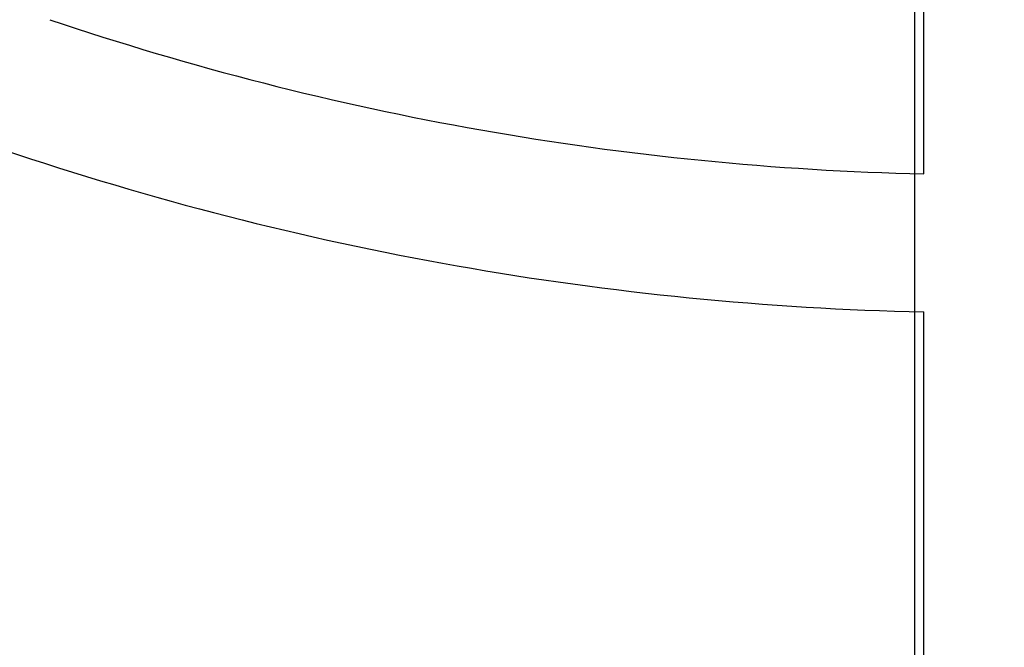
# Model space of a CAD drawing. Units: millimetres. Extents: x -1574 to 1575, y -3435 to 4065.
# Drawn here: x -113 to 2, y -82 to -9 of the extents above; entities that cross this region are included whole.
import ezdxf

# ---------------------------------------------------------------- set-up
doc = ezdxf.new("R2010")
doc.units = ezdxf.units.MM
doc.dimstyles.new('ISO-25', dxfattribs={"dimtxt": 2.5, "dimasz": 2.5, "dimexe": 1.25, "dimexo": 0.625, "dimtad": 1, "dimtxsty": 'Standard', "dimcen": 2.5, "dimadec": 0, "dimazin": 0, "dimtfac": 1, "dimtmove": 0, "dimatfit": 3, "dimfxl": 1, "dimarcsym": 0})

# ---------------------------------------------------------------- blocks, each defined once
blk = doc.blocks.new('миф-56')
for p, q in [((-7.84, -342.01), (-7.84, -257.98)), ((-7.84, -405.4), (-7.84, -358.01))]:
    blk.add_line(p, q)
for radius, start, end in [(342, 251.3404, 268.6596), (358, 251.2805, 268.7195)]:
    blk.add_arc((0.16, -0.1), radius, start, end)
blk = doc.blocks.new('*D5')
at = {"color": 0, "lineweight": -2, "transparency": 16777216}
for p, q in [((-0.46, 314.9), (-10.16, 314.9)), ((-8.91, 274.9), (-8.91, -3395.1)), ((0.89, -3435.1), (-10.16, -3435.1))]:
    blk.add_line(p, q, dxfattribs=at)
at = {"color": 0, "transparency": 16777216}
for points in [[(-15.58, 274.9), (-2.25, 274.9), (-8.91, 314.9)], [(-15.58, -3395.1), (-2.25, -3395.1), (-8.91, -3435.1)]]:
    blk.add_solid(points, dxfattribs=at)
at = {"layer": 'Defpoints', "color": 0, "transparency": 16777216}
for p in [(0.16, 314.9), (-8.91, -3435.1), (1.51, -3435.1)]:
    blk.add_point(p, dxfattribs=at)
at = {"color": 0, "transparency": 16777216, "insert": (-38.91, -1560.1), "char_height": 40, "attachment_point": 5, "rotation": 90}
blk.add_mtext('3750', dxfattribs=at)

msp = doc.modelspace()

# ---------------------------------------------------------------- block references
msp.add_blockref('миф-56', (0, 315))

# ---------------------------------------------------------------- dimensions: what is measured, and where the dimension line sits
dim = msp.add_linear_dim(base=(-8.914, -3435.104), p1=(0.164, 314.896), p2=(1.513, -3435.104), angle=90, dimstyle='ISO-25', override={"dimtxt": 40, "dimasz": 40, "dimgap": 10})
dim.commit()
dim.dimension.update_dxf_attribs({"geometry": '*D5', "text_midpoint": (-38.914, -1560.104)})

doc.saveas('drawing.dxf')
